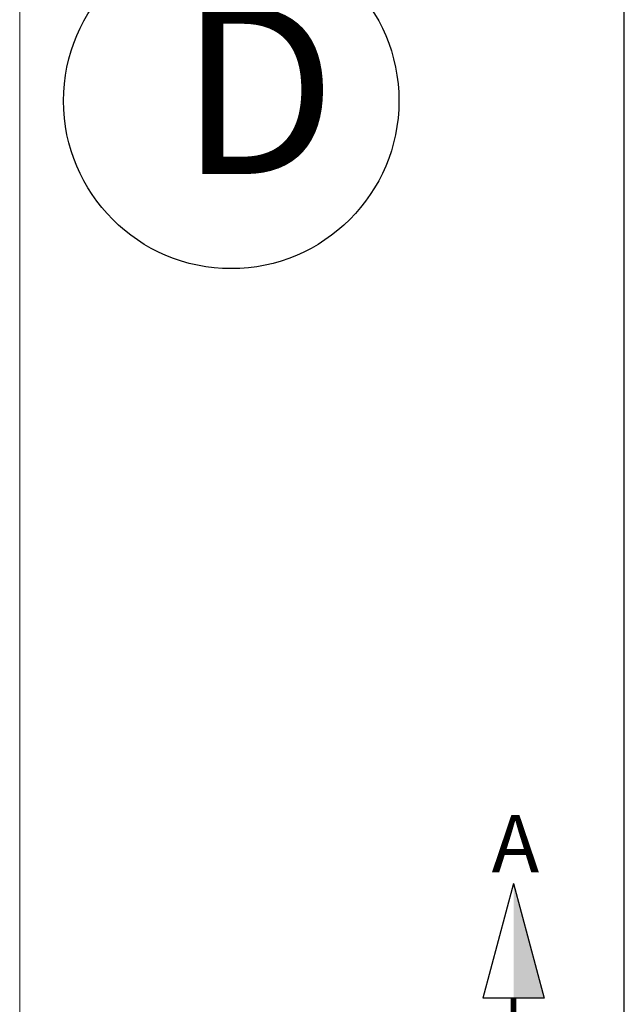
# Model space of a CAD drawing. Units: millimetres. Extents: x 81 to 378, y 50 to 260.
# Drawn here: x 81 to 106, y 84 to 125 of the extents above; entities that cross this region are included whole.
import ezdxf

# ---------------------------------------------------------------- set-up
doc = ezdxf.new("R2010")
doc.units = ezdxf.units.MM
doc.linetypes.add('CONTINUA', pattern=[0])
doc.layers.add('TEXTO-GRANDE', color=3, linetype='Continuous')
doc.styles.add('ROMANT', font='ROMANT.shx', dxfattribs={"height": 1.94})
doc.styles.add('SIMPLEX', font='SIMPLEX.SHX', dxfattribs={"height": 22})

msp = doc.modelspace()

# ---------------------------------------------------------------- linework, layer by layer
at = {"color": 250, "linetype": 'Continuous', "lineweight": 18, "true_color": 0x3d3d3d}
msp.add_line((80.848, 260.276), (80.848, 50.276), dxfattribs=at)
at = {"color": 9, "true_color": 0xc2c2c2}
msp.add_line((106.137, 76.682), (106.137, 140.682), dxfattribs=at)
at = {"color": 1}
for p, q in [((101.502, 88.572), (100.216, 83.773)), ((101.502, 88.572), (102.788, 83.773)), ((102.788, 83.773), (100.216, 83.773))]:
    msp.add_line(p, q, dxfattribs=at)
at = {"color": 1, "linetype": 'Continuous', "const_width": 0.24}
msp.add_lwpolyline([(101.502, 83.773), (101.502, 80.502)], dxfattribs=at)
at = {"color": 1}
msp.add_solid([(101.502, 83.773), (102.788, 83.773), (101.502, 88.572)], dxfattribs=at)
at = {"layer": 'TEXTO-GRANDE', "linetype": 'CONTINUA'}
msp.add_circle((89.696, 121.288), 7.013, dxfattribs=at)

# ---------------------------------------------------------------- texts
at = {"color": 1, "style": 'ROMANT', "oblique": 10}
msp.add_text('A', height=2.4, dxfattribs=at).set_placement((100.587, 89.033))
at = {"layer": 'TEXTO-GRANDE', "linetype": 'CONTINUA', "style": 'SIMPLEX'}
msp.add_text('D', height=7, dxfattribs=at).set_placement((87.529, 118.228))

doc.saveas('drawing.dxf')
